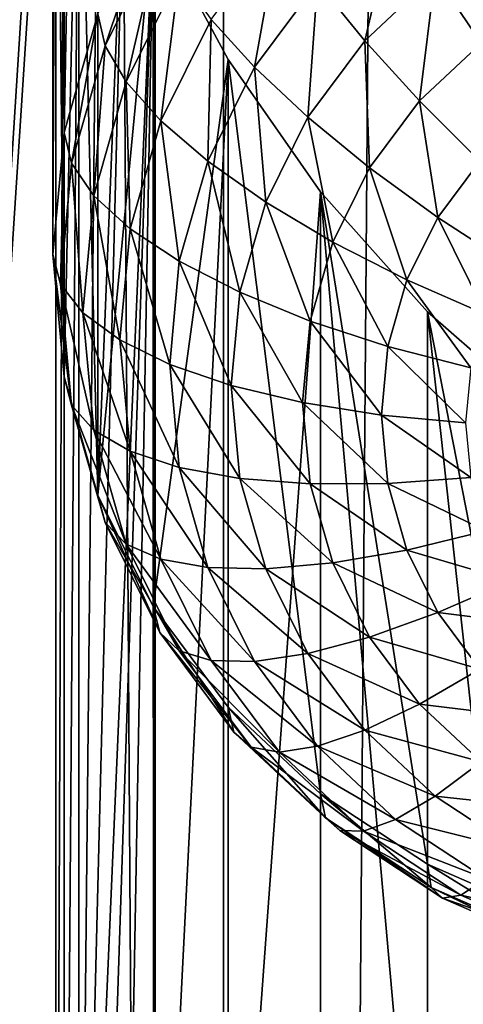
# Model space of a CAD drawing. Extents: x -245 to 25, y -233 to 40.
# Drawn here: x -10 to -9, y -197 to -195 of the extents above; entities that cross this region are included whole.
import ezdxf

# ---------------------------------------------------------------- set-up
doc = ezdxf.new("R2010")
doc.units = 0
doc.layers.add('L2', color=7, linetype='CONTINUOUS')
doc.layers.add('L3', color=7, linetype='CONTINUOUS')

msp = doc.modelspace()

# ---------------------------------------------------------------- linework, layer by layer
at = {"layer": 'L2', "color": 250}
for points in [[(-8, -157.8684, 103.3094), (-12, -187.4687, 114.083), (-8, -217.069, 124.8567)], [(-8, -217.069, 124.8567), (-12, -187.4687, 114.083), (-12, -202.2688, 119.4698)], [(-10.3, -194.273, 110.0073), (-10.91558, -203.9738, 114.7855), (-10.91558, -189.1736, 109.3987)], [(-10.24795, -193.9344, 109.7923), (-10.20954, -195.2763, 105.7509), (-10.27721, -195.5136, 105.8373)], [(-10.24795, -193.9344, 109.7923), (-10.27721, -195.5136, 105.8373), (-10.27721, -194.0412, 109.8826)], [(-10.27721, -194.0412, 109.8826), (-10.27721, -195.5136, 105.8373), (-10.29415, -194.1519, 109.9529)], [(-10.29415, -194.1519, 109.9529), (-10.27721, -195.5136, 105.8373), (-10.3, -195.7584, 105.9263)], [(-10.29415, -194.1519, 109.9529), (-10.3, -195.7584, 105.9263), (-10.3, -194.273, 110.0073)], [(-10.3, -194.273, 110.0073), (-10.2942, -194.4001, 110.0433), (-10.91558, -203.9738, 114.7855)], [(-10.3, -194.273, 110.0073), (-10.3, -195.7584, 105.9263), (-10.2942, -194.4001, 110.0433)], [(-10.2942, -194.4001, 110.0433), (-10.29415, -198.7564, 111.6287), (-10.91558, -203.9738, 114.7855)], [(-10.2942, -194.4001, 110.0433), (-10.3, -195.7584, 105.9263), (-10.27721, -196.0031, 106.0154)], [(-10.29415, -198.7564, 111.6287), (-10.2942, -194.4001, 110.0433), (-10.27721, -194.5307, 110.0607)], [(-10.2942, -194.4001, 110.0433), (-10.27721, -196.0031, 106.0154), (-10.27721, -194.5307, 110.0607)], [(-10.29415, -198.7564, 111.6287), (-10.27721, -194.5307, 110.0607), (-10.27721, -198.6457, 111.5585)], [(-10.27721, -198.6457, 111.5585), (-10.27721, -194.5307, 110.0607), (-10.24811, -194.6699, 110.0603)], [(-10.27721, -194.5307, 110.0607), (-10.27721, -196.0031, 106.0154), (-10.24811, -194.6699, 110.0603)], [(-10.27721, -198.6457, 111.5585), (-10.24811, -194.6699, 110.0603), (-10.24795, -198.5389, 111.4682)], [(-10.24811, -194.6699, 110.0603), (-10.27721, -196.0031, 106.0154), (-10.20954, -196.2404, 106.1018)], [(-10.24795, -198.5389, 111.4682), (-10.24811, -194.6699, 110.0603), (-10.20954, -194.806, 110.0429)], [(-10.24811, -194.6699, 110.0603), (-10.20954, -196.2404, 106.1018), (-10.20954, -194.806, 110.0429)], [(-10.24795, -198.5389, 111.4682), (-10.20954, -194.806, 110.0429), (-10.15789, -194.9511, 110.0075)], [(-10.20954, -196.2404, 106.1018), (-10.15789, -194.9511, 110.0075), (-10.20954, -194.806, 110.0429)], [(-10.09904, -195.0887, 109.959), (-10.24795, -198.5389, 111.4682), (-10.15789, -194.9511, 110.0075)], [(-10.20954, -196.2404, 106.1018), (-10.09904, -195.0887, 109.959), (-10.15789, -194.9511, 110.0075)], [(-10.09904, -195.0536, 105.6698), (-10.19526, -195.3405, 105.5895), (-10.20954, -195.2763, 105.7509)], [(-10.09904, -195.0536, 105.6698), (-10.08588, -195.1201, 105.5093), (-10.19526, -195.3405, 105.5895)], [(-9.613798, -195.0668, 104.9906), (-9.675426, -195.3301, 104.9553), (-9.769847, -195.2135, 105.044)], [(-9.613798, -195.0668, 104.9906), (-9.534569, -195.1977, 104.9071), (-9.675426, -195.3301, 104.9553)], [(-10.20954, -198.4463, 111.3679), (-10.24795, -198.5389, 111.4682), (-10.09904, -195.0887, 109.959)], [(-10.09904, -195.0887, 109.959), (-10.15785, -198.3578, 111.2474), (-10.20954, -198.4463, 111.3679)], [(-10.09904, -196.4631, 106.1829), (-10.09904, -195.0887, 109.959), (-10.20954, -196.2404, 106.1018)], [(-10.09904, -195.0887, 109.959), (-10.09874, -198.2839, 111.1216), (-10.15785, -198.3578, 111.2474)], [(-10.09504, -198.2793, 111.1137), (-10.09874, -198.2839, 111.1216), (-10.09904, -195.0887, 109.959)], [(-10.09904, -195.0887, 109.959), (-10.09497, -195.0963, 109.9552), (-10.09504, -198.2793, 111.1137)], [(-10.09904, -196.4631, 106.1829), (-10.09497, -195.0963, 109.9552), (-10.09904, -195.0887, 109.959)], [(-9.949067, -195.3679, 109.8181), (-10.09497, -195.0963, 109.9552), (-10.09904, -196.4631, 106.1829)], [(-10.09504, -198.2793, 111.1137), (-10.09497, -195.0963, 109.9552), (-9.949067, -195.3679, 109.8181)], [(-9.846436, -195.1043, 105.1562), (-9.896426, -195.3834, 105.1058), (-9.983012, -195.2875, 105.2229)], [(-9.846436, -195.1043, 105.1562), (-9.769847, -195.2135, 105.044), (-9.896426, -195.3834, 105.1058)], [(-9.371393, -195.0904, 104.868), (-9.442788, -195.3347, 104.8505), (-9.534569, -195.1977, 104.9071)], [(-10.08588, -195.1201, 105.5093), (-10.15287, -195.4126, 105.4365), (-10.19526, -195.3405, 105.5895)], [(-10.08588, -195.1201, 105.5093), (-10.04681, -195.1989, 105.3587), (-10.15287, -195.4126, 105.4365)], [(-10.04681, -195.1989, 105.3587), (-10.08364, -195.4903, 105.2967), (-10.15287, -195.4126, 105.4365)], [(-10.04681, -195.1989, 105.3587), (-9.983012, -195.2875, 105.2229), (-10.08364, -195.4903, 105.2967)], [(-9.534569, -195.1977, 104.9071), (-9.566044, -195.4505, 104.8927), (-9.675426, -195.3301, 104.9553)], [(-9.534569, -195.1977, 104.9071), (-9.442788, -195.3347, 104.8505), (-9.566044, -195.4505, 104.8927)], [(-9.769847, -195.2135, 105.044), (-9.789683, -195.4834, 105.0111), (-9.896426, -195.3834, 105.1058)], [(-9.769847, -195.2135, 105.044), (-9.675426, -195.3301, 104.9553), (-9.789683, -195.4834, 105.0111)], [(-10.20954, -195.2763, 105.7509), (-10.26225, -195.5755, 105.675), (-10.27721, -195.5136, 105.8373)], [(-10.20954, -195.2763, 105.7509), (-10.19526, -195.3405, 105.5895), (-10.26225, -195.5755, 105.675)], [(-9.983012, -195.2875, 105.2229), (-9.989693, -195.5713, 105.1742), (-10.08364, -195.4903, 105.2967)], [(-9.983012, -195.2875, 105.2229), (-9.896426, -195.3834, 105.1058), (-9.989693, -195.5713, 105.1742)], [(-10.19526, -195.3405, 105.5895), (-10.21782, -195.6404, 105.5195), (-10.26225, -195.5755, 105.675)], [(-10.19526, -195.3405, 105.5895), (-10.15287, -195.4126, 105.4365), (-10.21782, -195.6404, 105.5195)], [(-9.675426, -195.3301, 104.9553), (-9.666026, -195.5847, 104.9415), (-9.789683, -195.4834, 105.0111)], [(-9.675426, -195.3301, 104.9553), (-9.566044, -195.4505, 104.8927), (-9.666026, -195.5847, 104.9415)], [(-9.442788, -195.3347, 104.8505), (-9.445025, -195.5712, 104.8582), (-9.566044, -195.4505, 104.8927)], [(-9.949067, -196.6644, 106.2561), (-9.949067, -195.3679, 109.8181), (-10.09904, -196.4631, 106.1829)], [(-10.09504, -198.2793, 111.1137), (-9.949067, -195.3679, 109.8181), (-9.949067, -198.1604, 110.8345)], [(-9.949067, -198.1604, 110.8345), (-9.949067, -195.3679, 109.8181), (-9.764181, -195.6328, 109.6311)], [(-9.764181, -196.8381, 106.3194), (-9.764181, -195.6328, 109.6311), (-9.949067, -195.3679, 109.8181)], [(-9.764181, -196.8381, 106.3194), (-9.949067, -195.3679, 109.8181), (-9.949067, -196.6644, 106.2561)], [(-9.896426, -195.3834, 105.1058), (-9.873869, -195.6531, 105.0728), (-9.989693, -195.5713, 105.1742)], [(-9.896426, -195.3834, 105.1058), (-9.789683, -195.4834, 105.0111), (-9.873869, -195.6531, 105.0728)], [(-10.15287, -195.4126, 105.4365), (-10.14527, -195.7065, 105.3754), (-10.21782, -195.6404, 105.5195)], [(-10.15287, -195.4126, 105.4365), (-10.08364, -195.4903, 105.2967), (-10.14527, -195.7065, 105.3754)], [(-9.566044, -195.4505, 104.8927), (-9.529211, -195.6841, 104.8993), (-9.666026, -195.5847, 104.9415)], [(-9.566044, -195.4505, 104.8927), (-9.445025, -195.5712, 104.8582), (-9.529211, -195.6841, 104.8993)], [(-10.08364, -195.4903, 105.2967), (-10.04681, -195.7716, 105.2471), (-10.14527, -195.7065, 105.3754)], [(-10.08364, -195.4903, 105.2967), (-9.989693, -195.5713, 105.1742), (-10.04681, -195.7716, 105.2471)], [(-9.789683, -195.4834, 105.0111), (-9.739692, -195.7332, 104.9956), (-9.873869, -195.6531, 105.0728)], [(-9.789683, -195.4834, 105.0111), (-9.666026, -195.5847, 104.9415), (-9.739692, -195.7332, 104.9956)], [(-10.27721, -195.5136, 105.8373), (-10.28481, -195.8177, 105.7632), (-10.3, -195.7584, 105.9263)], [(-10.27721, -195.5136, 105.8373), (-10.26225, -195.5755, 105.675), (-10.28481, -195.8177, 105.7632)], [(-10.26225, -195.5755, 105.675), (-10.23969, -195.8753, 105.605), (-10.28481, -195.8177, 105.7632)], [(-10.26225, -195.5755, 105.675), (-10.21782, -195.6404, 105.5195), (-10.23969, -195.8753, 105.605)], [(-9.989693, -195.5713, 105.1742), (-9.925426, -195.8339, 105.1386), (-10.04681, -195.7716, 105.2471)], [(-9.989693, -195.5713, 105.1742), (-9.873869, -195.6531, 105.0728), (-9.925426, -195.8339, 105.1386)], [(-9.445025, -195.5712, 104.8582), (-9.383396, -195.7787, 104.8857), (-9.529211, -195.6841, 104.8993)], [(-9.666026, -195.5847, 104.9415), (-9.59124, -195.8091, 104.9448), (-9.739692, -195.7332, 104.9956)], [(-9.666026, -195.5847, 104.9415), (-9.529211, -195.6841, 104.8993), (-9.59124, -195.8091, 104.9448)], [(-9.764181, -195.6328, 109.6311), (-9.764181, -198.0777, 110.521), (-9.949067, -198.1604, 110.8345)], [(-9.55, -195.873, 109.4094), (-9.55, -198.0361, 110.1967), (-9.764181, -195.6328, 109.6311)], [(-9.764181, -195.6328, 109.6311), (-9.55, -198.0361, 110.1967), (-9.764181, -198.0777, 110.521)], [(-9.55, -196.979, 106.3706), (-9.55, -195.873, 109.4094), (-9.764181, -195.6328, 109.6311)], [(-9.55, -196.979, 106.3706), (-9.764181, -195.6328, 109.6311), (-9.764181, -196.8381, 106.3194)], [(-10.21782, -195.6404, 105.5195), (-10.16603, -195.9294, 105.4565), (-10.23969, -195.8753, 105.605)], [(-10.21782, -195.6404, 105.5195), (-10.14527, -195.7065, 105.3754), (-10.16603, -195.9294, 105.4565)], [(-9.873869, -195.6531, 105.0728), (-9.784807, -195.8914, 105.0532), (-9.925426, -195.8339, 105.1386)], [(-9.873869, -195.6531, 105.0728), (-9.739692, -195.7332, 104.9956), (-9.784807, -195.8914, 105.0532)], [(-9.529211, -195.6841, 104.8993), (-9.433022, -195.8787, 104.9221), (-9.59124, -195.8091, 104.9448)], [(-9.529211, -195.6841, 104.8993), (-9.383396, -195.7787, 104.8857), (-9.433022, -195.8787, 104.9221)], [(-10.14527, -195.7065, 105.3754), (-10.06604, -195.9782, 105.3223), (-10.16603, -195.9294, 105.4565)], [(-10.14527, -195.7065, 105.3754), (-10.04681, -195.7716, 105.2471), (-10.06604, -195.9782, 105.3223)], [(-9.739692, -195.7332, 104.9956), (-9.629228, -195.9423, 104.9933), (-9.784807, -195.8914, 105.0532)], [(-9.739692, -195.7332, 104.9956), (-9.59124, -195.8091, 104.9448), (-9.629228, -195.9423, 104.9933)], [(-10.3, -195.7584, 105.9263), (-10.28481, -195.8177, 105.7632), (-10.26225, -196.06, 105.8514)], [(-10.3, -195.7584, 105.9263), (-10.26225, -196.06, 105.8514), (-10.27721, -196.0031, 106.0154)], [(-10.04681, -195.7716, 105.2471), (-9.942788, -196.0203, 105.2065), (-10.06604, -195.9782, 105.3223)], [(-10.04681, -195.7716, 105.2471), (-9.925426, -195.8339, 105.1386), (-9.942788, -196.0203, 105.2065)], [(-9.59124, -195.8091, 104.9448), (-9.463414, -195.9853, 104.9609), (-9.629228, -195.9423, 104.9933)], [(-9.59124, -195.8091, 104.9448), (-9.433022, -195.8787, 104.9221), (-9.463414, -195.9853, 104.9609)], [(-10.28481, -195.8177, 105.7632), (-10.23969, -195.8753, 105.605), (-10.21782, -196.1102, 105.6905)], [(-10.28481, -195.8177, 105.7632), (-10.21782, -196.1102, 105.6905), (-10.26225, -196.06, 105.8514)], [(-9.925426, -195.8339, 105.1386), (-9.8, -196.0545, 105.1126), (-9.942788, -196.0203, 105.2065)], [(-9.925426, -195.8339, 105.1386), (-9.784807, -195.8914, 105.0532), (-9.8, -196.0545, 105.1126)], [(-9.31303, -196.0799, 109.1641), (-9.31303, -198.0353, 109.8758), (-9.55, -195.873, 109.4094)], [(-9.55, -195.873, 109.4094), (-9.31303, -198.0353, 109.8758), (-9.55, -198.0361, 110.1967)], [(-9.31303, -197.0829, 106.4084), (-9.55, -195.873, 109.4094), (-9.55, -196.979, 106.3706)], [(-9.31303, -197.0829, 106.4084), (-9.31303, -196.0799, 109.1641), (-9.55, -195.873, 109.4094)], [(-10.23969, -195.8753, 105.605), (-10.16603, -195.9294, 105.4565), (-10.14527, -196.1523, 105.5376)], [(-10.23969, -195.8753, 105.605), (-10.14527, -196.1523, 105.5376), (-10.21782, -196.1102, 105.6905)], [(-9.784807, -195.8914, 105.0532), (-9.64202, -196.0797, 105.0433), (-9.8, -196.0545, 105.1126)], [(-9.784807, -195.8914, 105.0532), (-9.629228, -195.9423, 104.9933), (-9.64202, -196.0797, 105.0433)], [(-10.16603, -195.9294, 105.4565), (-10.06604, -195.9782, 105.3223), (-10.04681, -196.1848, 105.3975)], [(-10.16603, -195.9294, 105.4565), (-10.04681, -196.1848, 105.3975), (-10.14527, -196.1523, 105.5376)], [(-9.629228, -195.9423, 104.9933), (-9.473648, -196.0952, 105.0009), (-9.64202, -196.0797, 105.0433)], [(-9.629228, -195.9423, 104.9933), (-9.463414, -195.9853, 104.9609), (-9.473648, -196.0952, 105.0009)], [(-10.06604, -195.9782, 105.3223), (-9.942788, -196.0203, 105.2065), (-9.925426, -196.2068, 105.2744)], [(-10.06604, -195.9782, 105.3223), (-9.925426, -196.2068, 105.2744), (-10.04681, -196.1848, 105.3975)], [(-10.27721, -196.0031, 106.0154), (-10.26225, -196.06, 105.8514), (-10.19526, -196.2949, 105.9369)], [(-10.27721, -196.0031, 106.0154), (-10.19526, -196.2949, 105.9369), (-10.20954, -196.2404, 106.1018)], [(-9.942788, -196.0203, 105.2065), (-9.8, -196.0545, 105.1126), (-9.784807, -196.2177, 105.1719)], [(-9.942788, -196.0203, 105.2065), (-9.784807, -196.2177, 105.1719), (-9.925426, -196.2068, 105.2744)], [(-10.26225, -196.06, 105.8514), (-10.21782, -196.1102, 105.6905), (-10.15287, -196.338, 105.7734)], [(-10.26225, -196.06, 105.8514), (-10.15287, -196.338, 105.7734), (-10.19526, -196.2949, 105.9369)], [(-9.8, -196.0545, 105.1126), (-9.64202, -196.0797, 105.0433), (-9.629228, -196.2171, 105.0933)], [(-9.8, -196.0545, 105.1126), (-9.629228, -196.2171, 105.0933), (-9.784807, -196.2177, 105.1719)], [(-9.64202, -196.0797, 105.0433), (-9.473648, -196.0952, 105.0009), (-9.463414, -196.2051, 105.0409)], [(-9.64202, -196.0797, 105.0433), (-9.463414, -196.2051, 105.0409), (-9.629228, -196.2171, 105.0933)], [(-10.21782, -196.1102, 105.6905), (-10.14527, -196.1523, 105.5376), (-10.08364, -196.3684, 105.6163)], [(-10.21782, -196.1102, 105.6905), (-10.08364, -196.3684, 105.6163), (-10.15287, -196.338, 105.7734)], [(-10.14527, -196.1523, 105.5376), (-10.04681, -196.1848, 105.3975), (-9.989693, -196.3851, 105.4704)], [(-10.14527, -196.1523, 105.5376), (-9.989693, -196.3851, 105.4704), (-10.08364, -196.3684, 105.6163)], [(-10.04681, -196.1848, 105.3975), (-9.925426, -196.2068, 105.2744), (-9.873869, -196.3876, 105.3402)], [(-10.04681, -196.1848, 105.3975), (-9.873869, -196.3876, 105.3402), (-9.989693, -196.3851, 105.4704)], [(-9.925426, -196.2068, 105.2744), (-9.784807, -196.2177, 105.1719), (-9.739692, -196.376, 105.2295)], [(-9.925426, -196.2068, 105.2744), (-9.739692, -196.376, 105.2295), (-9.873869, -196.3876, 105.3402)], [(-9.629228, -196.2171, 105.0933), (-9.463414, -196.2051, 105.0409), (-9.433022, -196.3117, 105.0797)], [(-9.784807, -196.2177, 105.1719), (-9.629228, -196.2171, 105.0933), (-9.59124, -196.3504, 105.1418)], [(-9.784807, -196.2177, 105.1719), (-9.59124, -196.3504, 105.1418), (-9.739692, -196.376, 105.2295)], [(-9.629228, -196.2171, 105.0933), (-9.433022, -196.3117, 105.0797), (-9.59124, -196.3504, 105.1418)], [(-10.20954, -196.2404, 106.1018), (-10.19526, -196.2949, 105.9369), (-10.08588, -196.5154, 106.0171)], [(-10.20954, -196.2404, 106.1018), (-10.08588, -196.5154, 106.0171), (-10.09904, -196.4631, 106.1829)], [(-10.19526, -196.2949, 105.9369), (-10.15287, -196.338, 105.7734), (-10.04681, -196.5518, 105.8512)], [(-10.19526, -196.2949, 105.9369), (-10.04681, -196.5518, 105.8512), (-10.08588, -196.5154, 106.0171)], [(-9.59124, -196.3504, 105.1418), (-9.433022, -196.3117, 105.0797), (-9.383396, -196.4117, 105.1161)], [(-10.15287, -196.338, 105.7734), (-10.08364, -196.3684, 105.6163), (-9.983012, -196.5712, 105.6901)], [(-10.15287, -196.338, 105.7734), (-9.983012, -196.5712, 105.6901), (-10.04681, -196.5518, 105.8512)], [(-9.739692, -196.376, 105.2295), (-9.59124, -196.3504, 105.1418), (-9.529211, -196.4754, 105.1873)], [(-9.59124, -196.3504, 105.1418), (-9.383396, -196.4117, 105.1161), (-9.529211, -196.4754, 105.1873)], [(-10.08364, -196.3684, 105.6163), (-9.989693, -196.3851, 105.4704), (-9.896426, -196.573, 105.5388)], [(-10.08364, -196.3684, 105.6163), (-9.896426, -196.573, 105.5388), (-9.983012, -196.5712, 105.6901)], [(-9.989693, -196.3851, 105.4704), (-9.873869, -196.3876, 105.3402), (-9.789683, -196.5573, 105.4019)], [(-9.989693, -196.3851, 105.4704), (-9.789683, -196.5573, 105.4019), (-9.896426, -196.573, 105.5388)], [(-9.873869, -196.3876, 105.3402), (-9.739692, -196.376, 105.2295), (-9.666026, -196.5244, 105.2836)], [(-9.739692, -196.376, 105.2295), (-9.529211, -196.4754, 105.1873), (-9.666026, -196.5244, 105.2836)], [(-9.873869, -196.3876, 105.3402), (-9.666026, -196.5244, 105.2836), (-9.789683, -196.5573, 105.4019)], [(-9.529211, -196.4754, 105.1873), (-9.383396, -196.4117, 105.1161), (-9.316045, -196.5021, 105.149)], [(-10.09904, -196.4631, 106.1829), (-10.08588, -196.5154, 106.0171), (-9.937429, -196.7146, 106.0896)], [(-10.09904, -196.4631, 106.1829), (-9.937429, -196.7146, 106.0896), (-9.949067, -196.6644, 106.2561)], [(-9.666026, -196.5244, 105.2836), (-9.529211, -196.4754, 105.1873), (-9.445025, -196.5884, 105.2284)], [(-9.529211, -196.4754, 105.1873), (-9.316045, -196.5021, 105.149), (-9.445025, -196.5884, 105.2284)], [(-10.08588, -196.5154, 106.0171), (-10.04681, -196.5518, 105.8512), (-9.902868, -196.7449, 105.9215)], [(-10.08588, -196.5154, 106.0171), (-9.902868, -196.7449, 105.9215), (-9.937429, -196.7146, 106.0896)], [(-9.789683, -196.5573, 105.4019), (-9.666026, -196.5244, 105.2836), (-9.566044, -196.6586, 105.3324)], [(-9.666026, -196.5244, 105.2836), (-9.445025, -196.5884, 105.2284), (-9.566044, -196.6586, 105.3324)], [(-10.04681, -196.5518, 105.8512), (-9.983012, -196.5712, 105.6901), (-9.846436, -196.7545, 105.7568)], [(-10.04681, -196.5518, 105.8512), (-9.846436, -196.7545, 105.7568), (-9.902868, -196.7449, 105.9215)], [(-9.896426, -196.573, 105.5388), (-9.789683, -196.5573, 105.4019), (-9.675426, -196.7106, 105.4577)], [(-9.789683, -196.5573, 105.4019), (-9.566044, -196.6586, 105.3324), (-9.675426, -196.7106, 105.4577)], [(-9.983012, -196.5712, 105.6901), (-9.896426, -196.573, 105.5388), (-9.769847, -196.7429, 105.6007)], [(-9.983012, -196.5712, 105.6901), (-9.769847, -196.7429, 105.6007), (-9.846436, -196.7545, 105.7568)], [(-9.896426, -196.573, 105.5388), (-9.675426, -196.7106, 105.4577), (-9.769847, -196.7429, 105.6007)], [(-9.566044, -196.6586, 105.3324), (-9.445025, -196.5884, 105.2284), (-9.34124, -196.6859, 105.2639)], [(-9.675426, -196.7106, 105.4577), (-9.566044, -196.6586, 105.3324), (-9.442788, -196.7744, 105.3746)], [(-9.566044, -196.6586, 105.3324), (-9.34124, -196.6859, 105.2639), (-9.442788, -196.7744, 105.3746)], [(-9.949067, -196.6644, 106.2561), (-9.937429, -196.7146, 106.0896), (-9.754416, -196.8866, 106.1522)], [(-9.949067, -196.6644, 106.2561), (-9.754416, -196.8866, 106.1522), (-9.764181, -196.8381, 106.3194)], [(-9.937429, -196.7146, 106.0896), (-9.902868, -196.7449, 105.9215), (-9.725417, -196.9117, 105.9822)], [(-9.937429, -196.7146, 106.0896), (-9.725417, -196.9117, 105.9822), (-9.754416, -196.8866, 106.1522)], [(-9.769847, -196.7429, 105.6007), (-9.675426, -196.7106, 105.4577), (-9.534569, -196.843, 105.5059)], [(-9.675426, -196.7106, 105.4577), (-9.442788, -196.7744, 105.3746), (-9.534569, -196.843, 105.5059)], [(-9.902868, -196.7449, 105.9215), (-9.846436, -196.7545, 105.7568), (-9.678064, -196.9127, 105.8144)], [(-9.902868, -196.7449, 105.9215), (-9.678064, -196.9127, 105.8144), (-9.725417, -196.9117, 105.9822)], [(-9.846436, -196.7545, 105.7568), (-9.769847, -196.7429, 105.6007), (-9.613798, -196.8895, 105.654)], [(-9.846436, -196.7545, 105.7568), (-9.613798, -196.8895, 105.654), (-9.678064, -196.9127, 105.8144)], [(-9.769847, -196.7429, 105.6007), (-9.534569, -196.843, 105.5059), (-9.613798, -196.8895, 105.654)], [(-9.534569, -196.843, 105.5059), (-9.442788, -196.7744, 105.3746), (-9.3, -196.8683, 105.4088)], [(-9.764181, -196.8381, 106.3194), (-9.754416, -196.8866, 106.1522), (-9.542404, -197.0261, 106.203)], [(-9.764181, -196.8381, 106.3194), (-9.542404, -197.0261, 106.203), (-9.55, -196.979, 106.3706)], [(-9.613798, -196.8895, 105.654), (-9.534569, -196.843, 105.5059), (-9.371393, -196.9503, 105.545)], [(-9.534569, -196.843, 105.5059), (-9.3, -196.8683, 105.4088), (-9.371393, -196.9503, 105.545)], [(-9.754416, -196.8866, 106.1522), (-9.725417, -196.9117, 105.9822), (-9.519846, -197.047, 106.0314)], [(-9.754416, -196.8866, 106.1522), (-9.519846, -197.047, 106.0314), (-9.542404, -197.0261, 106.203)], [(-9.678064, -196.9127, 105.8144), (-9.613798, -196.8895, 105.654), (-9.433022, -197.0085, 105.6973)], [(-9.613798, -196.8895, 105.654), (-9.371393, -196.9503, 105.545), (-9.433022, -197.0085, 105.6973)], [(-9.725417, -196.9117, 105.9822), (-9.678064, -196.9127, 105.8144), (-9.483012, -197.041, 105.8611)], [(-9.725417, -196.9117, 105.9822), (-9.483012, -197.041, 105.8611), (-9.519846, -197.047, 106.0314)], [(-9.678064, -196.9127, 105.8144), (-9.433022, -197.0085, 105.6973), (-9.483012, -197.041, 105.8611)], [(-9.55, -196.979, 106.3706), (-9.542404, -197.0261, 106.203), (-9.307834, -197.1289, 106.2404)], [(-9.55, -196.979, 106.3706), (-9.307834, -197.1289, 106.2404), (-9.31303, -197.0829, 106.4084)], [(-9.483012, -197.041, 105.8611), (-9.433022, -197.0085, 105.6973), (-9.233013, -197.0961, 105.7292)], [(-9.542404, -197.0261, 106.203), (-9.519846, -197.047, 106.0314), (-9.292404, -197.1466, 106.0677)], [(-9.542404, -197.0261, 106.203), (-9.292404, -197.1466, 106.0677), (-9.307834, -197.1289, 106.2404)], [(-9.519846, -197.047, 106.0314), (-9.483012, -197.041, 105.8611), (-9.267208, -197.1356, 105.8955)], [(-9.519846, -197.047, 106.0314), (-9.267208, -197.1356, 105.8955), (-9.292404, -197.1466, 106.0677)], [(-9.483012, -197.041, 105.8611), (-9.233013, -197.0961, 105.7292), (-9.267208, -197.1356, 105.8955)]]:
    msp.add_3dface(points, dxfattribs=at)
at = {"layer": 'L3', "color": 7}
for points in [[(-9.958577, -25.05087, 63.8603), (-8.356239, -225.2212, 138.4215), (-8.356239, -24.50284, 65.366)], [(-11.25833, -25.68574, 62.116), (-9.958577, -225.7692, 136.9158), (-9.958577, -25.05087, 63.8603)], [(-9.958577, -25.05087, 63.8603), (-9.958577, -225.7692, 136.9158), (-8.356239, -225.2212, 138.4215)], [(-11.25833, -25.68574, 62.116), (-11.25833, -226.4041, 135.1715), (-9.958577, -225.7692, 136.9158)], [(-9.958577, -30.76687, 48.1557), (-11.25833, -230.8503, 122.9555), (-11.25833, -30.132, 49.9)], [(-9.958577, -30.76687, 48.1557), (-9.958577, -231.4852, 121.2112), (-11.25833, -230.8503, 122.9555)], [(-8.356239, -31.31491, 46.65), (-9.958577, -231.4852, 121.2112), (-9.958577, -30.76687, 48.1557)], [(-8.356239, -31.31491, 46.65), (-8.356239, -232.0333, 119.7055), (-9.958577, -231.4852, 121.2112)]]:
    msp.add_3dface(points, dxfattribs=at)

doc.saveas('drawing.dxf')
